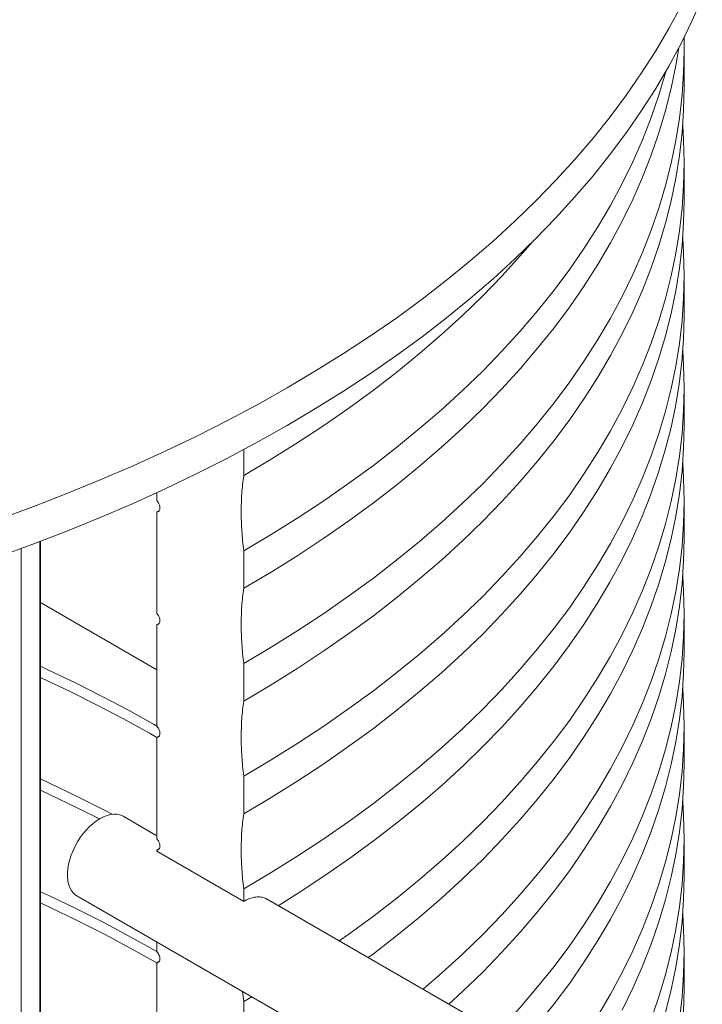
# Model space of a CAD drawing. Units: millimetres. Extents: x 2 to 12602, y 6 to 8916.
# Drawn here: x 6119 to 6453, y 3807 to 4289 of the extents above; entities that cross this region are included whole.
import ezdxf

# ---------------------------------------------------------------- set-up
doc = ezdxf.new("R2010")
doc.units = ezdxf.units.MM
doc.header["$LTSCALE"] = 30

msp = doc.modelspace()

# ---------------------------------------------------------------- linework, layer by layer
at = {"color": 7, "linetype": 'Continuous', "lineweight": 15}
for p, q in [((6443.97, 4255.77), (6443.97, 4274.15)), ((6443.97, 4200.66), (6443.97, 4219.03)), ((6443.97, 4145.54), (6443.97, 4163.91)), ((6443.97, 4090.42), (6443.97, 4108.8)), ((6228.7, 4078.69), (6228.7, 4065.98)), ((6186.27, 4053.72), (6186.27, 4057.62)), ((6443.97, 4035.31), (6443.97, 4053.68)), ((6186.27, 4048.21), (6187.49, 4048.91)), ((6186.27, 3998.61), (6186.27, 4048.21)), ((6129.36, 2933.14), (6129.36, 4033.78)), ((6228.7, 4029.23), (6228.7, 4010.86)), ((6129.36, 4003.88), (6186.27, 3971.03)), ((6443.97, 3980.19), (6443.97, 3998.56)), ((6186.27, 3993.09), (6187.49, 3993.79)), ((6186.27, 3943.49), (6186.27, 3993.09)), ((6228.7, 3974.12), (6228.7, 3955.74)), ((6443.97, 3925.07), (6443.97, 3943.45)), ((6186.27, 3937.97), (6187.49, 3938.68)), ((6186.27, 3888.37), (6186.27, 3937.97)), ((6228.7, 3919), (6228.7, 3900.63)), ((6186.27, 3889.86), (6169.74, 3899.4)), ((6443.97, 3869.96), (6443.97, 3888.33)), ((6186.27, 3882.86), (6187.49, 3883.56)), ((6186.27, 3882.86), (6186.27, 3882.25)), ((6228.7, 3857.76), (6186.27, 3882.25)), ((6228.7, 3863.88), (6228.7, 3857.76)), ((6147.24, 3860.43), (6316.95, 3762.46)), ((6339.44, 3801.43), (6239.82, 3858.94)), ((6186.27, 3837.9), (6186.27, 3833.26)), ((6443.97, 3814.84), (6443.97, 3833.21)), ((6186.27, 3827.74), (6187.49, 3828.44)), ((6186.27, 3827.74), (6186.27, 3778.14)), ((6228.7, 3808.77), (6228.19, 3813.7)), ((6232.7, 3811.09), (6228.7, 3808.77)), ((6228.7, 3790.39), (6228.7, 3808.77))]:
    msp.add_line(p, q, dxfattribs=at)
at = {"color": 8, "linetype": 'Continuous', "lineweight": 15}
for p, q in [((6120.02, 2909.68), (6120.02, 4030.29)), ((6129.03, 4033.66), (6129.03, 2932.54))]:
    msp.add_line(p, q, dxfattribs=at)
at = {"color": 7, "linetype": 'Continuous', "lineweight": 15, "flags": 128}
for points in [[(6452.84, 4299.65), (6447.91, 4288.45), (6442.47, 4277.32), (6436.53, 4266.28), (6430.09, 4255.33), (6423.16, 4244.49), (6415.74, 4233.75), (6407.83, 4223.13), (6399.45, 4212.63), (6390.59, 4202.26), (6381.27, 4192.03), (6371.48, 4181.94), (6361.24, 4172), (6350.56, 4162.22), (6339.43, 4152.61), (6327.87, 4143.17), (6315.89, 4133.91), (6303.49, 4124.83), (6290.68, 4115.94), (6277.48, 4107.25), (6263.88, 4098.76), (6249.91, 4090.47)], [(6442.47, 4295.69), (6436.53, 4284.65), (6430.09, 4273.71), (6423.16, 4262.86), (6415.74, 4252.12), (6407.83, 4241.5), (6399.45, 4231), (6390.59, 4220.63), (6381.27, 4210.4), (6371.48, 4200.31), (6361.24, 4190.37), (6350.56, 4180.6), (6339.43, 4170.98), (6327.87, 4161.54), (6315.89, 4152.28), (6303.49, 4143.2), (6290.68, 4134.31), (6277.48, 4125.62), (6263.88, 4117.13), (6249.91, 4108.85)], [(6443.9, 4280.14), (6443.97, 4274.15), (6443.72, 4263.04), (6442.96, 4251.94), (6441.71, 4240.85), (6439.95, 4229.79), (6437.68, 4218.76), (6434.92, 4207.77), (6431.66, 4196.82), (6427.91, 4185.93), (6423.66, 4175.09), (6418.93, 4164.33), (6413.7, 4153.64), (6408, 4143.03), (6401.81, 4132.51), (6395.15, 4122.09), (6388.02, 4111.77), (6380.43, 4101.56), (6372.37, 4091.48), (6363.86, 4081.51), (6354.9, 4071.68), (6345.5, 4061.99), (6335.66, 4052.45), (6325.4, 4043.05), (6314.7, 4033.82), (6303.6, 4024.74), (6292.09, 4015.84), (6280.17, 4007.12), (6267.87, 3998.58), (6255.18, 3990.23), (6242.12, 3982.07), (6228.7, 3974.12)], [(6228.7, 4010.86), (6242.12, 4018.82), (6255.18, 4026.97), (6267.87, 4035.32), (6280.17, 4043.86), (6292.09, 4052.59), (6303.6, 4061.49), (6314.7, 4070.56), (6325.4, 4079.8), (6335.66, 4089.19), (6345.5, 4098.74), (6354.9, 4108.43), (6363.86, 4118.26), (6372.37, 4128.22), (6380.43, 4138.31), (6388.02, 4148.51), (6395.15, 4158.83), (6401.81, 4169.25), (6408, 4179.77), (6413.7, 4190.38), (6418.93, 4201.07), (6423.66, 4211.84), (6427.91, 4222.67), (6431.66, 4233.57), (6434.92, 4244.51), (6437.68, 4255.51), (6439.95, 4266.54), (6441.37, 4275.19)], [(6435.22, 4263.97), (6434.92, 4262.89), (6431.66, 4251.94), (6427.91, 4241.04), (6423.66, 4230.21), (6418.93, 4219.44), (6413.7, 4208.75), (6408, 4198.14), (6401.81, 4187.63), (6395.15, 4177.2), (6388.02, 4166.89), (6380.43, 4156.68), (6372.37, 4146.59), (6363.86, 4136.63), (6354.9, 4126.8), (6345.5, 4117.11), (6335.66, 4107.56), (6325.4, 4098.17), (6314.7, 4088.93), (6303.6, 4079.86), (6292.09, 4070.96), (6280.17, 4062.24), (6267.87, 4053.7), (6255.18, 4045.35), (6242.12, 4037.19), (6228.7, 4029.23)], [(6228.7, 3955.74), (6242.12, 3963.7), (6255.18, 3971.86), (6267.87, 3980.21), (6280.17, 3988.75), (6292.09, 3997.47), (6303.6, 4006.37), (6314.7, 4015.44), (6325.4, 4024.68), (6335.66, 4034.07), (6345.5, 4043.62), (6354.9, 4053.31), (6363.86, 4063.14), (6372.37, 4073.1), (6380.43, 4083.19), (6388.02, 4093.4), (6395.15, 4103.72), (6401.81, 4114.14), (6408, 4124.66), (6413.7, 4135.26), (6418.93, 4145.95), (6423.66, 4156.72), (6427.91, 4167.55), (6431.66, 4178.45), (6434.92, 4189.4), (6437.68, 4200.39), (6439.95, 4211.42), (6441.71, 4222.48), (6442.96, 4233.57), (6443.72, 4244.67), (6443.97, 4255.77)], [(6443.28, 4237.4), (6443.72, 4230.14), (6443.97, 4219.03), (6443.72, 4207.92), (6442.96, 4196.82), (6441.71, 4185.74), (6439.95, 4174.68), (6437.68, 4163.65), (6434.92, 4152.65), (6431.66, 4141.7), (6427.91, 4130.81), (6423.66, 4119.98), (6418.93, 4109.21), (6413.7, 4098.52), (6408, 4087.91), (6401.81, 4077.39), (6395.15, 4066.97), (6388.02, 4056.65), (6380.43, 4046.45), (6372.37, 4036.36), (6363.86, 4026.4), (6354.9, 4016.57), (6345.5, 4006.88), (6335.66, 3997.33), (6325.4, 3987.93), (6314.7, 3978.7), (6303.6, 3969.63), (6292.09, 3960.73), (6280.17, 3952), (6267.87, 3943.46), (6255.18, 3935.11), (6242.12, 3926.96), (6228.7, 3919)], [(6228.7, 3900.63), (6242.12, 3908.58), (6255.18, 3916.74), (6267.87, 3925.09), (6280.17, 3933.63), (6292.09, 3942.35), (6303.6, 3951.26), (6314.7, 3960.33), (6325.4, 3969.56), (6335.66, 3978.96), (6345.5, 3988.5), (6354.9, 3998.19), (6363.86, 4008.03), (6372.37, 4017.99), (6380.43, 4028.08), (6388.02, 4038.28), (6395.15, 4048.6), (6401.81, 4059.02), (6408, 4069.54), (6413.7, 4080.15), (6418.93, 4090.84), (6423.66, 4101.6), (6427.91, 4112.44), (6431.66, 4123.33), (6434.92, 4134.28), (6437.68, 4145.27), (6439.95, 4156.3), (6441.71, 4167.37), (6442.96, 4178.45), (6443.72, 4189.55), (6443.97, 4200.66)], [(6443.28, 4182.28), (6443.72, 4175.02), (6443.97, 4163.91), (6443.72, 4152.81), (6442.96, 4141.71), (6441.71, 4130.62), (6439.95, 4119.56), (6437.68, 4108.53), (6434.92, 4097.54), (6431.66, 4086.59), (6427.91, 4075.69), (6423.66, 4064.86), (6418.93, 4054.09), (6413.7, 4043.4), (6408, 4032.79), (6401.81, 4022.28), (6395.15, 4011.85), (6388.02, 4001.54), (6380.43, 3991.33), (6372.37, 3981.24), (6363.86, 3971.28), (6354.9, 3961.45), (6345.5, 3951.76), (6335.66, 3942.21), (6325.4, 3932.82), (6314.7, 3923.58), (6303.6, 3914.51), (6292.09, 3905.61), (6280.17, 3896.89), (6267.87, 3888.35), (6255.18, 3880), (6242.12, 3871.84), (6228.7, 3863.88)], [(6228.7, 4065.98), (6242.12, 4073.93), (6255.18, 4082.09), (6267.87, 4090.44), (6280.17, 4098.98), (6292.09, 4107.7), (6303.6, 4116.6), (6314.7, 4125.68), (6325.4, 4134.91), (6335.66, 4144.31), (6345.5, 4153.85), (6354.9, 4163.54), (6363.86, 4173.37), (6369.84, 4180.31)], [(6245.61, 3855.6), (6256.38, 3862.4), (6268.92, 3870.69), (6281.08, 3879.16), (6292.86, 3887.82), (6304.24, 3896.65), (6315.22, 3905.64), (6325.8, 3914.8), (6335.95, 3924.12), (6345.69, 3933.58), (6355, 3943.18), (6363.88, 3952.92), (6372.31, 3962.79), (6380.3, 3972.79), (6387.83, 3982.9), (6394.91, 3993.12), (6401.53, 4003.44), (6407.68, 4013.86), (6413.36, 4024.36), (6418.57, 4034.95), (6423.3, 4045.61), (6427.55, 4056.34), (6431.31, 4067.13), (6434.59, 4077.97), (6437.38, 4088.86), (6439.69, 4099.78), (6441.5, 4110.74), (6442.81, 4121.72), (6443.64, 4132.72), (6443.97, 4143.72), (6443.97, 4145.54)], [(6443.28, 4127.17), (6443.72, 4119.9), (6443.97, 4108.8), (6443.72, 4097.69), (6442.96, 4086.59), (6441.71, 4075.5), (6439.95, 4064.44), (6437.68, 4053.41), (6434.92, 4042.42), (6431.66, 4031.47), (6427.91, 4020.58), (6423.66, 4009.74), (6418.93, 3998.98), (6413.7, 3988.29), (6408, 3977.68), (6401.81, 3967.16), (6395.15, 3956.74), (6388.02, 3946.42), (6380.43, 3936.21), (6372.37, 3926.13), (6363.86, 3916.16), (6354.9, 3906.33), (6345.5, 3896.64), (6335.66, 3887.1), (6325.4, 3877.7), (6314.7, 3868.47), (6303.6, 3859.39), (6292.09, 3850.49), (6280.17, 3841.77), (6275.4, 3838.4)], [(6249.91, 4108.85), (6235.56, 4100.78), (6220.86, 4092.93), (6205.8, 4085.31), (6190.4, 4077.92), (6174.67, 4070.76), (6158.63, 4063.84), (6142.27, 4057.17), (6125.62, 4050.74), (6108.68, 4044.58)], [(6249.91, 4090.47), (6235.56, 4082.41), (6220.86, 4074.56), (6205.8, 4066.94), (6190.4, 4059.54), (6174.67, 4052.39), (6158.63, 4045.47), (6142.27, 4038.8), (6125.62, 4032.37), (6108.68, 4026.2)], [(6289.56, 3830.23), (6292.09, 3832.12), (6303.6, 3841.02), (6314.7, 3850.09), (6325.4, 3859.33), (6335.66, 3868.72), (6345.5, 3878.27), (6354.9, 3887.96), (6363.86, 3897.79), (6372.37, 3907.75), (6380.43, 3917.84), (6388.02, 3928.05), (6395.15, 3938.37), (6401.81, 3948.79), (6408, 3959.31), (6413.7, 3969.91), (6418.93, 3980.6), (6423.66, 3991.37), (6427.91, 4002.21), (6431.66, 4013.1), (6434.92, 4024.05), (6437.68, 4035.04), (6439.95, 4046.07), (6441.71, 4057.13), (6442.96, 4068.22), (6443.72, 4079.32), (6443.97, 4090.42)], [(6443.28, 4072.05), (6443.72, 4064.79), (6443.97, 4053.68), (6443.72, 4042.57), (6442.96, 4031.47), (6441.71, 4020.39), (6439.95, 4009.33), (6437.68, 3998.3), (6434.92, 3987.3), (6431.66, 3976.36), (6427.91, 3965.46), (6423.66, 3954.63), (6418.93, 3943.86), (6413.7, 3933.17), (6408, 3922.56), (6401.81, 3912.04), (6395.15, 3901.62), (6388.02, 3891.3), (6380.43, 3881.1), (6372.37, 3871.01), (6363.86, 3861.05), (6354.9, 3851.22), (6345.5, 3841.53), (6335.66, 3831.98), (6325.4, 3822.59), (6316.37, 3814.75)], [(6329.01, 3807.46), (6335.66, 3813.61), (6345.5, 3823.15), (6354.9, 3832.85), (6363.86, 3842.68), (6372.37, 3852.64), (6380.43, 3862.73), (6388.02, 3872.93), (6395.15, 3883.25), (6401.81, 3893.67), (6408, 3904.19), (6413.7, 3914.8), (6418.93, 3925.49), (6423.66, 3936.25), (6427.91, 3947.09), (6431.66, 3957.98), (6434.92, 3968.93), (6437.68, 3979.92), (6439.95, 3990.95), (6441.71, 4002.02), (6442.96, 4013.1), (6443.72, 4024.2), (6443.97, 4035.31)], [(6443.28, 4016.93), (6443.72, 4009.67), (6443.97, 3998.56), (6443.72, 3987.46), (6442.96, 3976.36), (6441.71, 3965.27), (6439.95, 3954.21), (6437.68, 3943.18), (6434.92, 3932.19), (6431.66, 3921.24), (6427.91, 3910.34), (6423.66, 3899.51), (6418.93, 3888.74), (6413.7, 3878.05), (6408, 3867.44), (6401.81, 3856.93), (6395.15, 3846.5), (6388.02, 3836.19), (6380.43, 3825.98), (6372.37, 3815.89), (6363.86, 3805.93), (6354.9, 3796.1), (6345.5, 3786.41), (6343.06, 3783.99)], [(6372.37, 3797.52), (6380.43, 3807.61), (6388.02, 3817.82), (6395.15, 3828.13), (6401.81, 3838.55), (6408, 3849.07), (6413.7, 3859.68), (6418.93, 3870.37), (6423.66, 3881.14), (6427.91, 3891.97), (6431.66, 3902.87), (6434.92, 3913.81), (6437.68, 3924.81), (6439.95, 3935.84), (6441.71, 3946.9), (6442.96, 3957.98), (6443.72, 3969.08), (6443.97, 3980.19)], [(6129.36, 3972.73), (6133.06, 3971.02), (6146.46, 3964.61), (6159.57, 3957.99), (6172.39, 3951.19), (6184.89, 3944.19), (6186.57, 3943.23)], [(6186.27, 3937.88), (6182.62, 3939.97), (6170.02, 3946.96), (6157.11, 3953.75), (6143.9, 3960.34), (6130.39, 3966.74), (6129.36, 3967.22)], [(6443.28, 3961.82), (6443.72, 3954.55), (6443.97, 3943.45), (6443.72, 3932.34), (6442.96, 3921.24), (6441.71, 3910.16), (6439.95, 3899.09), (6437.68, 3888.06), (6434.92, 3877.07), (6431.66, 3866.12), (6427.91, 3855.23), (6423.66, 3844.39), (6418.93, 3833.63), (6413.7, 3822.94), (6408, 3812.33), (6401.81, 3801.81)], [(6413.7, 3804.56), (6418.93, 3815.26), (6423.66, 3826.02), (6427.91, 3836.86), (6431.66, 3847.75), (6434.92, 3858.7), (6437.68, 3869.69), (6439.95, 3880.72), (6441.71, 3891.78), (6442.96, 3902.87), (6443.72, 3913.97), (6443.97, 3925.07)], [(6129.36, 3917.62), (6133.76, 3915.58), (6147.35, 3909.05), (6160.64, 3902.33), (6164.36, 3900.38)], [(6158.16, 3898.09), (6147.35, 3903.54), (6133.76, 3910.06), (6129.36, 3912.1)], [(6443.28, 3906.7), (6443.72, 3899.44), (6443.97, 3888.33), (6443.72, 3877.22), (6442.96, 3866.12), (6441.71, 3855.04), (6439.95, 3843.98), (6437.68, 3832.95), (6434.92, 3821.95), (6431.66, 3811.01), (6427.91, 3800.11)], [(6169.74, 3899.4), (6169.43, 3899.57), (6168.12, 3900.1), (6166.69, 3900.39), (6165.17, 3900.45), (6163.57, 3900.26), (6161.91, 3899.83), (6160.21, 3899.17), (6158.49, 3898.29), (6156.77, 3897.19), (6155.07, 3895.88), (6153.41, 3894.39), (6151.81, 3892.73), (6150.29, 3890.92), (6148.86, 3888.98), (6147.55, 3886.94), (6146.36, 3884.81), (6145.32, 3882.62), (6144.43, 3880.41), (6143.71, 3878.18), (6143.16, 3875.98), (6142.79, 3873.82), (6142.6, 3871.74), (6142.6, 3869.75), (6142.79, 3867.88), (6143.16, 3866.15), (6143.71, 3864.58), (6144.43, 3863.2), (6145.32, 3862), (6146.36, 3861.02), (6147.24, 3860.43)], [(6434.92, 3803.58), (6437.68, 3814.57), (6439.95, 3825.61), (6441.71, 3836.67), (6442.96, 3847.75), (6443.72, 3858.85), (6443.97, 3869.96)], [(6129.36, 3862.5), (6133.76, 3860.46), (6147.35, 3853.94), (6160.64, 3847.21), (6173.61, 3840.29), (6186.27, 3833.17), (6186.5, 3833.04)], [(6186.27, 3827.65), (6173.61, 3834.77), (6160.64, 3841.69), (6147.35, 3848.42), (6133.76, 3854.94), (6129.36, 3856.98)], [(6443.28, 3851.59), (6443.72, 3844.32), (6443.97, 3833.21), (6443.72, 3822.11), (6442.96, 3811.01), (6441.71, 3799.92)], [(6443.72, 3803.73), (6443.97, 3814.84)]]:
    msp.add_lwpolyline(points, dxfattribs=at)
at = {"color": 7, "linetype": 'Continuous', "lineweight": 15}
for points, knots in [([(6228.7, 4029.23), (6228.36, 4032.44), (6227.68, 4038.86), (6227.41, 4048.21), (6227.66, 4057.32), (6228.35, 4063.09), (6228.7, 4065.98)], [0, 0, 0, 0, 0.247155, 0.494306, 0.747151, 1, 1, 1, 1]), ([(6186.27, 4053.72), (6186.53, 4053.4), (6187.04, 4052.74), (6187.55, 4051.57), (6187.81, 4050.42), (6187.75, 4049.4), (6187.4, 4048.64), (6186.87, 4048.25), (6186.44, 4048.22), (6186.27, 4048.21)], [0, 0, 0, 0, 0.1502578, 0.3005093, 0.4507526, 0.6010137, 0.7512612, 0.9015097, 1, 1, 1, 1]), ([(6228.7, 3974.12), (6228.36, 3977.33), (6227.68, 3983.74), (6227.41, 3993.09), (6227.66, 4002.21), (6228.35, 4007.98), (6228.7, 4010.86)], [0, 0, 0, 0, 0.247151, 0.494302, 0.747151, 1, 1, 1, 1]), ([(6186.27, 3998.61), (6186.53, 3998.28), (6187.04, 3997.62), (6187.55, 3996.45), (6187.81, 3995.31), (6187.75, 3994.29), (6187.4, 3993.53), (6186.87, 3993.13), (6186.44, 3993.1), (6186.27, 3993.09)], [0, 0, 0, 0, 0.150257, 0.300508, 0.450771, 0.601011, 0.751258, 0.901521, 1, 1, 1, 1]), ([(6228.7, 3919), (6228.36, 3922.21), (6227.68, 3928.63), (6227.41, 3937.97), (6227.66, 3947.09), (6228.35, 3952.86), (6228.7, 3955.74)], [0, 0, 0, 0, 0.247154, 0.494304, 0.747152, 1, 1, 1, 1]), ([(6186.27, 3943.49), (6186.53, 3943.16), (6187.04, 3942.51), (6187.55, 3941.34), (6187.81, 3940.19), (6187.75, 3939.17), (6187.4, 3938.41), (6186.87, 3938.02), (6186.44, 3937.98), (6186.27, 3937.97)], [0, 0, 0, 0, 0.1502445, 0.300495, 0.4507578, 0.6009966, 0.7512629, 0.9015103, 1, 1, 1, 1]), ([(6228.7, 3863.88), (6228.36, 3867.09), (6227.68, 3873.51), (6227.41, 3882.86), (6227.66, 3891.97), (6228.35, 3897.74), (6228.7, 3900.63)], [0, 0, 0, 0, 0.247151, 0.494306, 0.747151, 1, 1, 1, 1]), ([(6186.27, 3888.37), (6186.53, 3888.05), (6187.04, 3887.39), (6187.55, 3886.22), (6187.81, 3885.07), (6187.75, 3884.05), (6187.4, 3883.29), (6186.87, 3882.9), (6186.44, 3882.87), (6186.27, 3882.86)], [0, 0, 0, 0, 0.150257, 0.300508, 0.450751, 0.601011, 0.751258, 0.901521, 1, 1, 1, 1]), ([(6239.78, 3858.88), (6239.57, 3859.02), (6238.77, 3859.57), (6237.06, 3859.95), (6234.71, 3859.99), (6232.45, 3859.48), (6230.43, 3858.7), (6229.28, 3858.07), (6228.7, 3857.76)], [0, 0, 0, 0, 0.0768912, 0.2916651, 0.5064608, 0.7212541, 0.8606277, 1, 1, 1, 1]), ([(6186.27, 3833.26), (6186.53, 3832.93), (6187.04, 3832.28), (6187.55, 3831.1), (6187.81, 3829.96), (6187.75, 3828.94), (6187.4, 3828.18), (6186.87, 3827.78), (6186.44, 3827.75), (6186.27, 3827.74)], [0, 0, 0, 0, 0.150257, 0.300508, 0.450771, 0.601011, 0.751258, 0.901521, 1, 1, 1, 1])]:
    msp.add_open_spline(points, degree=3, knots=knots, dxfattribs=at)

doc.saveas('drawing.dxf')
